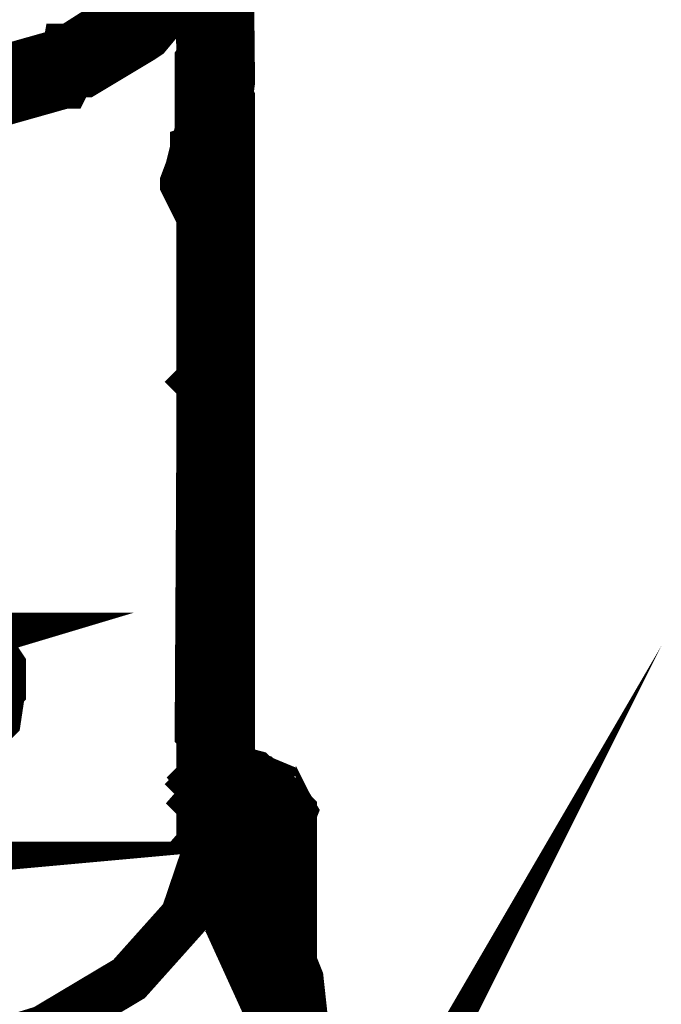
# Model space of a CAD drawing. Extents: x 0.4 to 33.4, y 0.5 to 22.5.
# Drawn here: x 18.5 to 18.5, y 15.8 to 15.9 of the extents above; entities that cross this region are included whole.
import ezdxf

# ---------------------------------------------------------------- set-up
doc = ezdxf.new("R2010")
doc.units = 0
doc.layers.get('0').update_dxf_attribs({"linetype": 'CONTINUOUS'})

msp = doc.modelspace()

# ---------------------------------------------------------------- linework, layer by layer
at = {"color": 250, "const_width": 0.003}
for points in [[(18.4639, 15.8781), (18.4639, 15.8665), (18.4639, 15.8665), (18.464, 15.8663), (18.464, 15.8661), (18.464, 15.8654), (18.4632, 15.8593), (18.4631, 15.8586), (18.4629, 15.8585), (18.4619, 15.8582), (18.4618, 15.8582), (18.4617, 15.8582), (18.4612, 15.8592), (18.4612, 15.8593), (18.4615, 15.8601), (18.4621, 15.8625), (18.4621, 15.8722), (18.4619, 15.8719), (18.4589, 15.8683), (18.4586, 15.8681), (18.4551, 15.866), (18.4551, 15.866), (18.455, 15.866), (18.4539, 15.8663), (18.4539, 15.8664), (18.4538, 15.8664), (18.454, 15.8675), (18.4542, 15.8675), (18.4575, 15.8696), (18.4604, 15.8731)], [(18.4469, 15.8312), (18.4479, 15.8315), (18.4475, 15.8315)], [(18.4493, 15.8294), (18.45, 15.8286), (18.45, 15.8285), (18.4497, 15.8265), (18.4375, 15.8144)], [(18.4644, 15.7854), (18.4662, 15.7869), (18.4675, 15.7886), (18.4682, 15.79), (18.4675, 15.7888), (18.4662, 15.7872), (18.4646, 15.7856), (18.4635, 15.7843)], [(18.445, 15.8053), (18.4458, 15.8054), (18.4526, 15.8075), (18.4578, 15.8106), (18.4612, 15.8144), (18.4631, 15.82), (18.4639, 15.814), (18.4675, 15.8061)], [(18.4639, 15.8186), (18.4647, 15.8178), (18.4647, 15.8181), (18.4664, 15.8201), (18.4664, 15.8208), (18.466, 15.8217), (18.465, 15.8222), (18.4636, 15.8226), (18.4631, 15.8226)], [(18.4353, 15.8174), (18.4364, 15.8175), (18.4364, 15.8175), (18.4363, 15.8175)]]:
    msp.add_lwpolyline(points, dxfattribs=at)
for points in [[(18.464, 15.8661), (18.464, 15.866), (18.4632, 15.8653), (18.4631, 15.8651), (18.4628, 15.8651), (18.4622, 15.8658), (18.4622, 15.8661), (18.4621, 15.8756), (18.4621, 15.8757), (18.4626, 15.8765), (18.4629, 15.8765), (18.4632, 15.8765), (18.4639, 15.8757), (18.4639, 15.8756), (18.464, 15.8661)], [(18.4499, 15.8642), (18.4497, 15.8642), (18.4488, 15.8647), (18.4488, 15.8649), (18.4488, 15.865), (18.4493, 15.866), (18.4494, 15.866), (18.4533, 15.8671), (18.4533, 15.8671), (18.4543, 15.8665), (18.4544, 15.8664), (18.4544, 15.8663), (18.4539, 15.8653), (18.4538, 15.8653), (18.4499, 15.8642)], [(18.464, 15.8471), (18.464, 15.8469), (18.4633, 15.8463), (18.4631, 15.8463), (18.4629, 15.8463), (18.4621, 15.8471), (18.4622, 15.8472), (18.4622, 15.8486), (18.4622, 15.8599), (18.4622, 15.8599), (18.4621, 15.86), (18.4618, 15.8611), (18.4618, 15.8611), (18.4618, 15.8613), (18.4621, 15.8614), (18.4621, 15.8614), (18.4622, 15.8637), (18.4622, 15.864), (18.4629, 15.8647), (18.4632, 15.8647), (18.4633, 15.8647), (18.464, 15.864), (18.464, 15.8637), (18.464, 15.8596), (18.464, 15.8485), (18.464, 15.8471)], [(18.464, 15.8639), (18.464, 15.8639), (18.4635, 15.8629), (18.4633, 15.8629), (18.4632, 15.8629), (18.4622, 15.8635), (18.4622, 15.8636), (18.4621, 15.864), (18.4621, 15.8643), (18.4628, 15.8651), (18.4629, 15.8651), (18.4631, 15.8651), (18.4639, 15.8646), (18.464, 15.8644), (18.464, 15.8639)], [(18.4622, 15.8469), (18.4622, 15.8472), (18.4628, 15.8479), (18.4631, 15.8479), (18.4632, 15.8479), (18.464, 15.8472), (18.464, 15.8471), (18.464, 15.8463), (18.464, 15.8463), (18.4633, 15.8454), (18.4632, 15.8453), (18.4629, 15.8453), (18.4622, 15.8461), (18.4622, 15.8463), (18.4622, 15.8469)], [(18.464, 15.8447), (18.464, 15.8446), (18.4633, 15.8438), (18.4631, 15.8438), (18.4629, 15.8438), (18.4622, 15.8444), (18.4622, 15.8447), (18.4622, 15.8465), (18.4622, 15.8467), (18.4629, 15.8474), (18.4632, 15.8474), (18.4635, 15.8474), (18.464, 15.8467), (18.464, 15.8465), (18.464, 15.8447)], [(18.464, 15.82), (18.464, 15.8197), (18.4633, 15.819), (18.4631, 15.819), (18.4628, 15.819), (18.4622, 15.8197), (18.4622, 15.82), (18.4622, 15.8256), (18.4621, 15.8257), (18.4621, 15.8274), (18.4622, 15.8446), (18.4622, 15.8463), (18.4622, 15.8465), (18.4631, 15.8472), (18.4632, 15.8472), (18.4635, 15.8472), (18.464, 15.8465), (18.464, 15.8463), (18.464, 15.8292), (18.464, 15.82)], [(18.4481, 15.8289), (18.4479, 15.829), (18.4475, 15.8301), (18.4476, 15.8301), (18.4476, 15.8303), (18.4486, 15.8307), (18.4488, 15.8306), (18.4494, 15.8303), (18.4496, 15.8303), (18.45, 15.8297), (18.45, 15.8294), (18.45, 15.8286), (18.45, 15.8283), (18.4493, 15.8276), (18.4492, 15.8276), (18.4489, 15.8276), (18.4482, 15.8283), (18.4482, 15.8286), (18.4482, 15.8289), (18.4481, 15.8289)], [(18.4664, 15.8197), (18.4662, 15.8199), (18.466, 15.8203), (18.466, 15.8204), (18.4656, 15.8208), (18.4647, 15.8214), (18.4636, 15.8218), (18.4629, 15.8218), (18.4628, 15.8219), (18.4621, 15.8228), (18.4622, 15.8229), (18.4622, 15.8231), (18.4631, 15.8238), (18.4632, 15.8236), (18.4635, 15.8236), (18.4654, 15.8231), (18.4656, 15.8229), (18.4668, 15.8224), (18.4668, 15.8224), (18.4669, 15.8221), (18.4671, 15.8221), (18.4675, 15.8213), (18.4678, 15.8208), (18.4678, 15.8208), (18.4676, 15.8203), (18.4676, 15.8201), (18.4676, 15.8201), (18.4665, 15.8197), (18.4664, 15.8197), (18.4664, 15.8197)], [(18.4631, 15.8217), (18.4629, 15.8217), (18.4621, 15.8225), (18.4622, 15.8226), (18.4622, 15.8228), (18.4631, 15.8235), (18.4632, 15.8235), (18.4635, 15.8235), (18.4656, 15.8229), (18.4658, 15.8226), (18.4661, 15.8225), (18.4667, 15.8219), (18.4667, 15.8219), (18.4668, 15.8215), (18.4669, 15.8215), (18.4671, 15.821), (18.4671, 15.821), (18.4669, 15.8204), (18.4669, 15.8204), (18.4667, 15.8199), (18.4667, 15.8199), (18.4665, 15.8196), (18.4665, 15.8194), (18.4658, 15.819), (18.4656, 15.8189), (18.4647, 15.8185), (18.4638, 15.8183), (18.4636, 15.8183), (18.4628, 15.819), (18.4628, 15.8192), (18.4626, 15.8193), (18.4633, 15.8201), (18.4636, 15.8201), (18.4642, 15.8203), (18.4647, 15.8206), (18.4651, 15.8208), (18.4651, 15.8208), (18.465, 15.8211), (18.4643, 15.8214), (18.4635, 15.8217), (18.4631, 15.8217)], [(18.4665, 15.8197), (18.4665, 15.8197), (18.4654, 15.8193), (18.4653, 15.8193), (18.4653, 15.8194), (18.4649, 15.8204), (18.4649, 15.8206), (18.465, 15.8207), (18.4649, 15.821), (18.4643, 15.8213), (18.4635, 15.8214), (18.4631, 15.8214), (18.4628, 15.8214), (18.4622, 15.8221), (18.4622, 15.8224), (18.4622, 15.8225), (18.4628, 15.8232), (18.4631, 15.8232), (18.4638, 15.8232), (18.4656, 15.8226), (18.4658, 15.8225), (18.466, 15.8224), (18.4665, 15.8218), (18.4665, 15.8218), (18.4667, 15.8214), (18.4668, 15.8214), (18.4668, 15.8208), (18.4668, 15.8208), (18.4668, 15.8204), (18.4668, 15.8203), (18.4665, 15.8197)], [(18.4644, 15.8168), (18.4644, 15.8167), (18.4638, 15.8158), (18.4636, 15.8158), (18.4635, 15.8158), (18.4626, 15.8165), (18.4626, 15.8167), (18.4622, 15.8213), (18.4621, 15.8214), (18.4628, 15.8222), (18.4631, 15.8222), (18.4632, 15.8222), (18.464, 15.8215), (18.464, 15.8214), (18.4644, 15.8168)], [(18.4642, 15.8157), (18.4642, 15.8157), (18.464, 15.8161), (18.464, 15.8163), (18.4638, 15.8168), (18.4624, 15.8208), (18.4622, 15.8214), (18.4621, 15.8215), (18.4628, 15.8225), (18.4629, 15.8225), (18.4631, 15.8225), (18.4639, 15.8219), (18.464, 15.8218), (18.4646, 15.8194), (18.4649, 15.8187), (18.4656, 15.8196), (18.4656, 15.8197), (18.4667, 15.8197), (18.4668, 15.8197), (18.4668, 15.8196), (18.4671, 15.819), (18.4671, 15.819), (18.4671, 15.8185), (18.4675, 15.8129), (18.4675, 15.8122), (18.4675, 15.8121), (18.4668, 15.8114), (18.4665, 15.8114), (18.4662, 15.8114), (18.4657, 15.8119), (18.4657, 15.8121), (18.4653, 15.8132), (18.4642, 15.8157)], [(18.4653, 15.8189), (18.4651, 15.819), (18.4656, 15.8201), (18.4657, 15.8201), (18.4658, 15.8201), (18.466, 15.8207), (18.466, 15.8208), (18.4668, 15.8215), (18.4669, 15.8215), (18.4671, 15.8215), (18.4678, 15.8208), (18.4678, 15.8206), (18.4678, 15.8172), (18.4678, 15.8169), (18.4671, 15.8164), (18.4668, 15.8164), (18.4665, 15.8164), (18.4658, 15.8171), (18.4658, 15.8172), (18.4658, 15.8181), (18.4658, 15.8182), (18.4653, 15.8187), (18.4653, 15.8189), (18.4653, 15.8189)], [(18.464, 15.8183), (18.4639, 15.8183), (18.4629, 15.8189), (18.4629, 15.819), (18.4629, 15.8192), (18.4635, 15.8201), (18.4636, 15.8201), (18.464, 15.8203), (18.4647, 15.8206), (18.4653, 15.8208), (18.4653, 15.821), (18.4664, 15.8208), (18.4665, 15.8207), (18.4665, 15.8207), (18.4664, 15.8196), (18.4662, 15.8194), (18.4656, 15.8189), (18.4654, 15.8189), (18.4642, 15.8185), (18.464, 15.8183)], [(18.4678, 15.8115), (18.4678, 15.8113), (18.4671, 15.8106), (18.4669, 15.8106), (18.4667, 15.8106), (18.466, 15.8113), (18.466, 15.8114), (18.4658, 15.8186), (18.4658, 15.8189), (18.4665, 15.8194), (18.4668, 15.8194), (18.4671, 15.8194), (18.4678, 15.8189), (18.4678, 15.8186), (18.4678, 15.8115)], [(18.4657, 15.8167), (18.4657, 15.8167), (18.4653, 15.8157), (18.4651, 15.8156), (18.465, 15.8156), (18.464, 15.816), (18.464, 15.8161), (18.4638, 15.8167), (18.4638, 15.8171), (18.4636, 15.8171), (18.4633, 15.8176), (18.4633, 15.8178), (18.4633, 15.8181), (18.464, 15.8187), (18.4642, 15.8187), (18.4647, 15.8187), (18.4649, 15.8187), (18.4656, 15.8181), (18.4656, 15.8178), (18.4656, 15.8171), (18.4657, 15.8167)], [(18.4704, 15.7854), (18.4704, 15.785), (18.4703, 15.785), (18.4694, 15.7843), (18.4693, 15.7843), (18.4692, 15.7844), (18.4685, 15.7851), (18.4685, 15.7854), (18.4686, 15.7862), (18.4688, 15.7942), (18.4685, 15.799), (18.4681, 15.8049), (18.4675, 15.8072), (18.4657, 15.8119), (18.4657, 15.8121), (18.4661, 15.8132), (18.4662, 15.8132), (18.4664, 15.8132), (18.4674, 15.8128), (18.4674, 15.8126), (18.4682, 15.8106), (18.4707, 15.7876), (18.4704, 15.7854)]]:
    msp.add_lwpolyline(points, close=True, dxfattribs=at)

doc.saveas('drawing.dxf')
